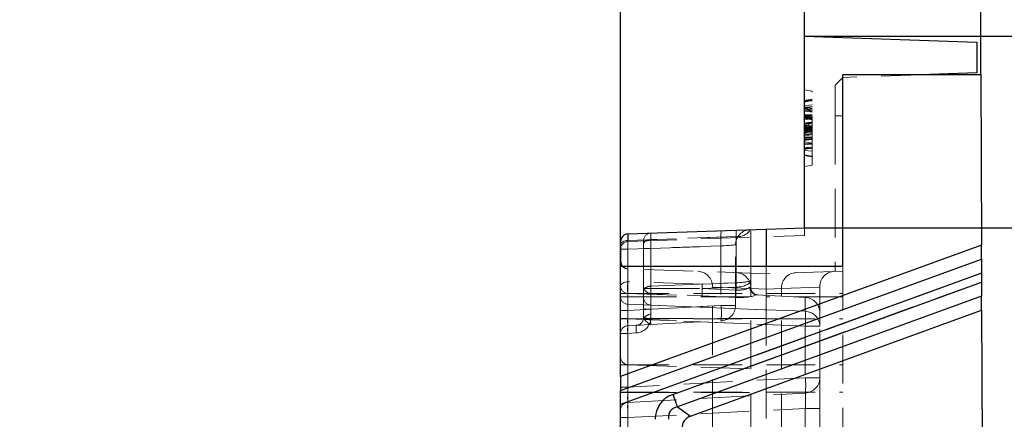
# Model space of a CAD drawing. Units: millimetres. Extents: x 0 to 507, y -3 to 297.
# Drawn here: x 319 to 345, y 236 to 246 of the extents above; entities that cross this region are included whole.
import ezdxf

# ---------------------------------------------------------------- set-up
doc = ezdxf.new("R2010")
doc.units = ezdxf.units.MM
doc.linetypes.add('HIDDEN', pattern=[1.905, 1.27, -0.635])
doc.layers.add('FORMAT', color=7, linetype='Continuous')
doc.styles.add('SLDTEXTSTYLE2', font='TXT', dxfattribs={"width": 0.75})
doc.dimstyles.new('SLDDIMSTYLE0', dxfattribs={"dimtxt": 3.5, "dimasz": 4, "dimexe": 0, "dimexo": 0.0625, "dimgap": 0.875, "dimtad": 2, "dimlfac": 5, "dimrnd": 1e-09, "dimzin": 12, "dimdsep": 46, "dimtxsty": 'SLDTEXTSTYLE2', "dimsah": 1, "dimcen": 0.09, "dimadec": 0, "dimazin": 3, "dimtfac": 1, "dimtofl": 0, "dimtmove": 0, "dimatfit": 3, "dimfxl": 0, "dimfrac": 2, "dimtolj": 1, "dimtzin": 12, "dimarcsym": 0})
doc.dimstyles.new('SLDDIMSTYLE1', dxfattribs={"dimtxt": 3.5, "dimasz": 4, "dimexe": 0, "dimexo": 0.0625, "dimgap": 0.875, "dimtad": 2, "dimlfac": 5, "dimrnd": 1e-09, "dimzin": 12, "dimdsep": 46, "dimtxsty": 'SLDTEXTSTYLE2', "dimsah": 1, "dimcen": 0.09, "dimadec": 0, "dimazin": 3, "dimtfac": 1, "dimtmove": 0, "dimatfit": 0, "dimfxl": 0, "dimfrac": 2, "dimtolj": 1, "dimtzin": 12, "dimarcsym": 0})

# ---------------------------------------------------------------- blocks, each defined once
blk = doc.blocks.new('_D_6')
at = {"layer": 'FORMAT'}
for p, q in [((304.92, 240.067), (304.92, 253.381)), ((334.92, 240.067), (334.92, 253.381)), ((304.92, 252.381), (334.92, 252.381))]:
    blk.add_line(p, q, dxfattribs=at)
for points in [[(304.92, 252.381), (308.92, 251.381), (308.92, 253.381)], [(334.92, 252.381), (330.92, 253.381), (330.92, 251.381)]]:
    blk.add_solid(points, dxfattribs=at)
at = {"layer": 'FORMAT', "insert": (314.515, 256.892, -100.88), "char_height": 3.5, "attachment_point": 1, "style": 'SLDTEXTSTYLE2'}
blk.add_mtext('150', dxfattribs=at)
blk = doc.blocks.new('_D_7')
at = {"layer": 'FORMAT'}
for p, q in [((300.12, 246.067), (300.12, 259.381)), ((339.72, 246.067), (339.72, 259.381)), ((300.12, 258.381), (339.72, 258.381))]:
    blk.add_line(p, q, dxfattribs=at)
for points in [[(300.12, 258.381), (304.12, 257.381), (304.12, 259.381)], [(339.72, 258.381), (335.72, 259.381), (335.72, 257.381)]]:
    blk.add_solid(points, dxfattribs=at)
at = {"layer": 'FORMAT', "insert": (314.515, 262.892, -100.88), "char_height": 3.5, "attachment_point": 1, "style": 'SLDTEXTSTYLE2'}
blk.add_mtext('198', dxfattribs=at)
blk = doc.blocks.new('_D_8')
at = {"layer": 'FORMAT'}
for p, q in [((295.52, 245.067), (295.52, 265.381)), ((344.32, 245.067), (344.32, 265.381)), ((295.52, 264.381), (344.32, 264.381))]:
    blk.add_line(p, q, dxfattribs=at)
for points in [[(295.52, 264.381), (299.52, 263.381), (299.52, 265.381)], [(344.32, 264.381), (340.32, 265.381), (340.32, 263.381)]]:
    blk.add_solid(points, dxfattribs=at)
at = {"layer": 'FORMAT', "insert": (314.515, 268.892, -100.88), "char_height": 3.5, "attachment_point": 1, "style": 'SLDTEXTSTYLE2'}
blk.add_mtext('244', dxfattribs=at)
blk = doc.blocks.new('_D_12')
at = {"layer": 'FORMAT'}
for p, q in [((339.72, 246.067), (363.422, 246.067)), ((362.422, 188.067), (362.422, 246.067)), ((344.52, 188.067), (363.422, 188.067))]:
    blk.add_line(p, q, dxfattribs=at)
for points in [[(362.422, 246.067), (361.422, 242.067), (363.422, 242.067)], [(362.422, 188.067), (363.422, 192.067), (361.422, 192.067)]]:
    blk.add_solid(points, dxfattribs=at)
at = {"layer": 'FORMAT', "insert": (357.911, 211.837, -100.88), "char_height": 3.5, "attachment_point": 1, "rotation": 90, "style": 'SLDTEXTSTYLE2'}
blk.add_mtext('290', dxfattribs=at)
blk = doc.blocks.new('_D_13')
at = {"layer": 'FORMAT'}
for p, q in [((354.52, 246.067), (354.52, 256.389)), ((339.72, 246.067), (355.52, 246.067)), ((354.52, 241.067), (354.52, 246.067)), ((339.72, 241.067), (355.52, 241.067)), ((354.52, 241.067), (354.52, 233.067))]:
    blk.add_line(p, q, dxfattribs=at)
for points in [[(354.52, 246.067), (355.52, 250.067), (353.52, 250.067)], [(354.52, 241.067), (353.52, 237.067), (355.52, 237.067)]]:
    blk.add_solid(points, dxfattribs=at)
at = {"layer": 'FORMAT', "insert": (350.008, 248.373, -100.88), "char_height": 3.5, "attachment_point": 1, "rotation": 90, "style": 'SLDTEXTSTYLE2'}
blk.add_mtext('25', dxfattribs=at)
blk = doc.blocks.new('_D_14')
at = {"layer": 'FORMAT'}
for p, q in [((339.72, 241.067), (355.52, 241.067)), ((354.52, 241.067), (354.52, 200.067)), ((319.92, 200.067), (355.52, 200.067))]:
    blk.add_line(p, q, dxfattribs=at)
for points in [[(354.52, 241.067), (353.52, 237.067), (355.52, 237.067)], [(354.52, 200.067), (355.52, 204.067), (353.52, 204.067)]]:
    blk.add_solid(points, dxfattribs=at)
at = {"layer": 'FORMAT', "insert": (350.008, 214.487, -100.88), "char_height": 3.5, "attachment_point": 1, "rotation": 90, "style": 'SLDTEXTSTYLE2'}
blk.add_mtext('205', dxfattribs=at)

msp = doc.modelspace()

# ---------------------------------------------------------------- linework, layer by layer
at = {"color": 7, "linetype": 'Continuous', "lineweight": 30}
for p, q in [((339.7202, 241.0665), (339.7202, 246.0665)), ((339.7202, 246.0665), (344.2202, 245.9094)), ((344.2202, 245.9094), (344.2202, 245.1094)), ((340.7202, 240.0665), (340.7202, 245.0665)), ((340.7202, 245.0665), (344.3202, 245.0665)), ((344.2202, 245.1094), (342.993, 245.0665)), ((344.3202, 245.0665), (344.3359, 240.6139)), ((335.1133, 240.9056), (338.7202, 241.0316)), ((338.7202, 241.0316), (339.7202, 241.0665)), ((338.7202, 241.0316), (338.7202, 240.0665)), ((334.9202, 240.7058), (334.9202, 240.1924)), ((344.3359, 240.6139), (334.9202, 237.1868)), ((344.3372, 240.2457), (344.3359, 240.6139)), ((334.9202, 236.8182), (344.3372, 240.2457)), ((334.9202, 237.1868), (334.9202, 240.0665)), ((334.9202, 240.0665), (340.7202, 240.0665)), ((344.3384, 239.8775), (334.9202, 236.4496)), ((344.3384, 239.8775), (344.3392, 239.6497)), ((336.2833, 236.7176), (344.3392, 239.6497)), ((344.3405, 239.2815), (336.4018, 236.392)), ((344.3418, 238.9133), (344.3405, 239.2815)), ((336.7482, 236.1495), (344.3418, 238.9133)), ((344.3418, 238.9133), (344.4929, 195.8665)), ((334.9202, 237.1868), (334.9202, 236.8182)), ((334.9202, 236.4496), (334.9202, 236.8182)), ((334.9202, 215.0665), (334.9202, 236.4496)), ((336.4018, 236.392), (336.7482, 236.1495))]:
    msp.add_line(p, q, dxfattribs=at)
at = {"color": 7, "linetype": 'HIDDEN', "lineweight": 0}
for p, q in [((340.5202, 244.7872), (340.7202, 244.9872)), ((342.993, 245.0665), (340.7202, 244.9872)), ((339.9202, 244.6313), (339.7202, 244.6665)), ((339.9202, 242.7018), (339.9202, 244.6313)), ((340.5202, 244.7872), (340.5202, 243.9872)), ((339.9202, 244.4018), (339.7202, 244.3665)), ((339.9202, 244.3838), (339.7202, 244.3486)), ((339.9202, 244.2302), (339.7202, 244.2075)), ((339.9202, 244.1341), (339.7202, 244.1635)), ((339.9202, 244.1093), (339.7202, 244.1332)), ((339.9202, 243.9761), (339.7202, 244.0075)), ((339.9202, 243.8878), (339.7202, 243.9913)), ((339.9202, 243.9323), (339.7202, 243.9464)), ((339.9202, 243.9146), (339.7202, 243.9268)), ((339.9202, 243.9172), (339.7202, 243.8819)), ((340.5202, 243.9872), (340.7202, 243.9872)), ((340.5202, 243.9872), (340.5202, 239.9294)), ((339.9202, 243.7997), (339.7202, 243.6974)), ((339.9202, 243.6851), (339.7202, 243.7204)), ((339.9202, 243.7197), (339.7202, 243.6845)), ((339.9202, 243.6658), (339.7202, 243.6657)), ((339.9202, 243.6643), (339.7202, 243.6643)), ((339.9202, 243.6481), (339.7202, 243.648)), ((339.9202, 243.6457), (339.7202, 243.6458)), ((339.9202, 243.6217), (339.7202, 243.6219)), ((339.9202, 243.5595), (339.7202, 243.5947)), ((339.9202, 243.5595), (339.7202, 243.5947)), ((339.9202, 243.5941), (339.7202, 243.5588)), ((339.9202, 243.3877), (339.9202, 243.7413)), ((339.9202, 243.4877), (339.7202, 243.5229)), ((339.9202, 243.5223), (339.7202, 243.487)), ((339.9202, 243.499), (339.7202, 243.487)), ((339.9202, 243.4314), (339.7202, 243.4312)), ((339.9202, 243.4274), (339.7202, 243.4276)), ((339.9202, 243.422), (339.7202, 243.422)), ((339.9202, 243.362), (339.7202, 243.3973)), ((339.9202, 243.3711), (339.7202, 243.353)), ((339.9202, 242.9133), (339.9202, 243.3877)), ((339.9202, 243.2723), (339.7202, 243.3075)), ((339.9202, 243.1695), (339.7202, 243.1348)), ((339.9202, 243.1633), (339.7202, 243.1281)), ((339.9202, 243.0616), (339.7202, 243.0835)), ((339.9202, 243.0938), (339.9202, 243.0616)), ((339.9202, 242.9313), (339.7202, 242.9665)), ((339.9202, 243.0616), (339.9202, 242.9133)), ((339.9202, 242.7018), (339.7202, 242.6665)), ((339.7202, 240.8664), (339.7202, 241.0665)), ((335.1098, 240.7351), (337.9412, 240.834)), ((335.1153, 240.7056), (335.1153, 240.9057)), ((335.1153, 240.7056), (339.7202, 240.8664)), ((337.9412, 240.834), (335.7098, 240.7561)), ((337.9412, 240.834), (337.9412, 239.6312)), ((338.3202, 239.7056), (338.3202, 241.0176)), ((335.1098, 239.6553), (335.1098, 240.7351)), ((337.5412, 240.5909), (335.1098, 240.506)), ((335.1133, 240.7055), (335.1153, 240.7056)), ((335.1153, 240.7056), (335.1133, 240.7055)), ((335.5202, 240.6415), (335.5202, 240.7267)), ((335.5202, 239.522), (335.5202, 240.6415)), ((335.7098, 240.527), (335.5202, 240.527)), ((335.7098, 240.527), (335.5202, 240.527)), ((335.7098, 240.7561), (335.7098, 239.5388)), ((335.7098, 240.527), (337.5412, 240.5909)), ((335.7098, 238.9397), (335.7098, 240.527)), ((337.5412, 240.5909), (337.5412, 239.0357)), ((337.9202, 239.0357), (337.9202, 240.6174)), ((335.1098, 240.506), (334.9202, 240.506)), ((335.1098, 240.506), (334.9202, 240.506)), ((335.1098, 240.506), (335.1098, 238.9083)), ((344.3372, 240.2457), (334.9202, 236.8182)), ((334.9202, 240.0665), (334.9202, 240.1924)), ((338.7202, 240.0665), (338.7202, 239.8665)), ((340.7202, 240.0665), (340.7202, 239.9364)), ((334.9202, 236.4496), (344.3384, 239.8775)), ((338.7202, 239.8665), (335.1133, 239.9925)), ((335.1133, 239.9925), (335.1133, 239.2665)), ((335.1133, 239.2665), (335.1133, 239.9925)), ((335.1133, 239.2665), (335.1133, 239.9925)), ((335.1133, 239.9925), (335.1133, 239.2665)), ((340.7202, 239.9364), (338.7202, 239.8665)), ((338.7202, 239.8665), (338.7202, 239.2665)), ((340.7202, 239.2665), (340.7202, 239.9364)), ((337.0546, 239.5946), (335.1098, 239.6553)), ((335.5202, 239.2394), (335.5202, 239.522)), ((335.711, 239.4823), (335.5478, 239.4823)), ((335.7098, 239.5388), (337.9307, 239.6309)), ((335.7111, 239.4823), (335.711, 239.4823)), ((344.3392, 239.6497), (336.2833, 236.7176)), ((337.0531, 239.48), (337.0581, 239.48)), ((337.9307, 239.6309), (337.0546, 239.5946)), ((337.0581, 239.48), (337.9342, 239.5164)), ((337.9342, 239.4407), (337.0581, 239.48)), ((337.3202, 239.5157), (337.3202, 239.5291)), ((337.3202, 239.5157), (337.3202, 239.5291)), ((338.3202, 239.4807), (337.3202, 239.5157)), ((337.3202, 235.8314), (337.3202, 239.5157)), ((337.9342, 239.5164), (337.9342, 239.4407)), ((338.3202, 239.5112), (338.3202, 239.7056)), ((338.3202, 239.4807), (338.3202, 239.4942)), ((338.3202, 239.4942), (338.3202, 239.4807)), ((338.3202, 239.4942), (338.3202, 239.4807)), ((338.3202, 239.4807), (338.3202, 239.4942)), ((338.7202, 239.4668), (338.3202, 239.4807)), ((338.3202, 235.4665), (338.3202, 239.4807)), ((339.1202, 239.4807), (338.7202, 239.4668)), ((340.1202, 239.5157), (339.1202, 239.4807)), ((339.1202, 239.4942), (339.1202, 239.4807)), ((339.1202, 239.4807), (339.1202, 239.4942)), ((339.1202, 239.4807), (339.1202, 239.4942)), ((339.1202, 239.4942), (339.1202, 239.4807)), ((339.1202, 235.4665), (339.1202, 239.4807)), ((340.1202, 239.5291), (340.1202, 239.5157)), ((340.1202, 239.5291), (340.1202, 239.5157)), ((340.1202, 238.8474), (340.1202, 239.5157)), ((334.9202, 239.3465), (340.7202, 239.3465)), ((335.1133, 239.2665), (334.9202, 239.2665)), ((335.1133, 239.2665), (334.9202, 239.2665)), ((335.1133, 239.2665), (334.9202, 239.2665)), ((335.1133, 239.2665), (334.9202, 239.2665)), ((335.1098, 239.0706), (335.1098, 239.3479)), ((335.1098, 239.3479), (337.0546, 239.2871)), ((335.1133, 239.2665), (338.7202, 239.2665)), ((335.1133, 239.2665), (335.1133, 235.0989)), ((335.1133, 238.6989), (335.1133, 239.2665)), ((335.5202, 238.7201), (335.5202, 239.2394)), ((335.7098, 239.3475), (335.7098, 239.0465)), ((337.9307, 239.2478), (335.7098, 239.3475)), ((336.4018, 236.392), (344.3405, 239.2815)), ((337.0546, 239.2871), (337.9307, 239.2478)), ((338.4589, 239.315), (338.4778, 239.3131)), ((339.7412, 239.2469), (338.4778, 239.3131)), ((340.7202, 239.2665), (338.7202, 239.2665)), ((338.7202, 239.2665), (338.7202, 235.0989)), ((339.7412, 239.2469), (339.7412, 238.8844)), ((340.7202, 235.0989), (340.7202, 239.2665)), ((339.7412, 238.8844), (335.1098, 239.0706)), ((335.1098, 238.9083), (337.5412, 239.0357)), ((335.7098, 239.0465), (339.7412, 238.8844)), ((337.5412, 239.0357), (335.7098, 238.9397)), ((337.9202, 239.0357), (337.5412, 239.0357)), ((337.5412, 239.0357), (337.9202, 239.0357)), ((337.5412, 239.0357), (337.9202, 239.0357)), ((337.9202, 239.0357), (337.5412, 239.0357)), ((335.1098, 238.9083), (334.9202, 238.9083)), ((335.1098, 238.9083), (334.9202, 238.9083)), ((335.518, 238.6905), (335.5202, 238.7201)), ((335.518, 238.6905), (335.5202, 238.7201)), ((335.7098, 238.9397), (335.5202, 238.9397)), ((335.7098, 238.9397), (335.5202, 238.9397)), ((340.1202, 238.4985), (340.1202, 238.8474)), ((335.1133, 238.6989), (334.9202, 238.6989)), ((335.1133, 238.6989), (334.9202, 238.6989)), ((334.9202, 238.6922), (340.7202, 238.6922)), ((334.9202, 238.6848), (335.1098, 238.6848)), ((334.9202, 238.6848), (335.1098, 238.6848)), ((335.1098, 236.9083), (335.1098, 238.6848)), ((335.1098, 238.6848), (339.7412, 238.4985)), ((335.1098, 238.5088), (335.3307, 238.5204)), ((338.7202, 238.6989), (335.1133, 238.6989)), ((335.1133, 237.4922), (335.1133, 238.6989)), ((335.1133, 237.4922), (335.1133, 238.6989)), ((335.709, 238.7003), (335.7053, 238.6608)), ((339.7412, 238.4985), (335.7053, 238.6608)), ((335.7098, 238.5403), (337.5412, 238.6363)), ((339.7412, 238.4985), (340.1202, 238.4985)), ((339.7412, 238.4985), (339.7412, 237.151)), ((340.1202, 238.4985), (339.7412, 238.4985)), ((340.1202, 238.4985), (339.7412, 238.4985)), ((339.7412, 238.4985), (340.1202, 238.4985)), ((340.1202, 237.151), (340.1202, 238.4985)), ((334.9202, 238.3091), (335.1098, 238.3091)), ((334.9202, 238.3091), (335.1098, 238.3091)), ((335.3307, 238.3207), (335.1098, 238.3091)), ((335.1098, 238.3091), (335.1098, 236.9083)), ((334.9202, 237.4922), (340.7202, 237.4922)), ((335.1133, 236.7662), (335.1133, 237.4922)), ((335.1133, 237.4922), (338.7202, 237.3662)), ((335.1133, 236.7662), (335.1133, 237.4922)), ((339.7412, 237.151), (335.1098, 236.9083)), ((339.7412, 237.151), (340.1202, 237.151)), ((340.1202, 237.151), (339.7412, 237.151)), ((340.1202, 237.151), (339.7412, 237.151)), ((339.7412, 237.151), (340.1202, 237.151)), ((340.1202, 236.3521), (340.1202, 237.151)), ((334.9202, 236.9083), (335.1098, 236.9083)), ((334.9202, 236.9083), (335.1098, 236.9083)), ((334.9202, 236.9083), (335.1098, 236.9083)), ((334.9202, 236.9083), (335.1098, 236.9083)), ((334.9202, 236.7722), (340.7202, 236.7722)), ((335.1133, 236.7662), (334.9202, 236.7662)), ((335.1133, 236.7662), (334.9202, 236.7662)), ((335.1098, 236.5088), (339.7412, 236.7516)), ((335.1133, 235.0989), (335.1133, 236.7662)), ((335.1133, 236.7662), (338.7202, 236.7662)), ((335.1098, 236.1094), (339.7412, 236.3521)), ((336.7482, 236.1495), (336.4018, 236.392)), ((339.7412, 236.3521), (340.1202, 236.3521)), ((339.7412, 236.3521), (339.7412, 235.551)), ((340.1202, 236.3521), (339.7412, 236.3521)), ((340.1202, 236.3521), (339.7412, 236.3521)), ((339.7412, 236.3521), (340.1202, 236.3521)), ((340.1202, 235.551), (340.1202, 236.3521)), ((334.9202, 236.1094), (335.1098, 236.1094)), ((334.9202, 236.1094), (335.1098, 236.1094)), ((334.9202, 236.1094), (335.1098, 236.1094)), ((334.9202, 236.1094), (335.1098, 236.1094)), ((335.1098, 235.3083), (335.1098, 236.1094))]:
    msp.add_line(p, q, dxfattribs=at)
at = {"color": 7, "linetype": 'HIDDEN', "lineweight": 0, "flags": 128}
for points in [[(339.9202, 244.4197), (339.8742, 244.4116), (339.8082, 244.4), (339.7202, 244.3845)], [(339.9202, 244.4197), (339.8742, 244.4116), (339.8082, 244.4), (339.7202, 244.3845)], [(339.9202, 244.4018), (339.8742, 244.3937), (339.8082, 244.382), (339.7202, 244.3665)], [(339.9202, 244.3806), (339.8302, 244.3652), (339.7202, 244.3463)], [(339.9202, 244.2733), (339.8302, 244.2611), (339.7202, 244.2462)], [(339.9202, 244.1877), (339.8302, 244.2035), (339.7202, 244.2229)], [(339.9202, 244.1697), (339.8302, 244.1856), (339.7202, 244.205)], [(339.9202, 244.0907), (339.8846, 244.1098), (339.7202, 244.205)], [(339.9202, 244.1697), (339.869, 244.1787), (339.7946, 244.1919), (339.7202, 244.205)], [(339.9202, 244.1433), (339.8444, 244.1558), (339.7202, 244.1761)], [(339.9202, 244.0888), (339.8713, 244.0938), (339.7958, 244.1014), (339.7202, 244.1091)], [(339.9202, 244.0106), (339.8742, 244.0106), (339.8082, 244.0106), (339.7202, 244.0106)], [(339.9202, 243.9763), (339.8302, 243.9904), (339.7202, 244.0075)], [(339.9202, 244.0047), (339.8613, 244.0047), (339.7907, 244.0047), (339.7202, 244.0047)], [(339.9202, 244.0035), (339.8742, 244.0035), (339.8082, 244.0036), (339.7202, 244.0036)], [(339.9202, 243.9513), (339.8659, 243.9617), (339.7931, 243.9756), (339.7202, 243.9896)], [(339.9202, 243.9892), (339.8302, 243.9891), (339.7202, 243.989)], [(339.9202, 243.9511), (339.8302, 243.963), (339.7202, 243.9775)], [(339.9202, 243.9466), (339.8302, 243.958), (339.7202, 243.9719)], [(339.9202, 243.9332), (339.8742, 243.9363), (339.8082, 243.9406), (339.7202, 243.9464)], [(339.9202, 243.894), (339.8302, 243.9125), (339.7202, 243.9352)], [(339.9202, 243.8842), (339.8302, 243.9032), (339.7202, 243.9265)], [(339.9202, 243.831), (339.8872, 243.8246), (339.8037, 243.8084), (339.762, 243.8003), (339.7202, 243.7922)], [(339.9202, 243.8255), (339.8864, 243.8195), (339.8033, 243.8049), (339.7202, 243.7902)], [(339.9202, 243.8243), (339.8302, 243.8092), (339.7202, 243.7908)], [(339.9202, 243.8095), (339.8302, 243.7936), (339.7202, 243.7742)], [(339.9202, 243.7915), (339.8302, 243.7757), (339.7202, 243.7563)], [(339.9202, 243.7413), (339.8286, 243.738), (339.7202, 243.733)], [(339.9202, 243.7089), (339.8291, 243.7062), (339.7202, 243.7024)], [(339.9202, 243.6777), (339.8302, 243.6777), (339.7202, 243.6777)], [(339.9202, 243.6772), (339.8302, 243.6772), (339.7202, 243.6772)], [(339.9202, 243.677), (339.8742, 243.677), (339.8082, 243.6769), (339.7202, 243.6769)], [(339.9202, 243.674), (339.8742, 243.674), (339.8082, 243.6741), (339.7202, 243.6741)], [(339.9202, 243.6667), (339.8742, 243.6668), (339.8082, 243.6669), (339.7202, 243.6671)], [(339.9202, 243.6598), (339.8742, 243.6598), (339.8082, 243.6598), (339.7202, 243.6598)], [(339.9202, 243.6575), (339.8724, 243.6575), (339.8045, 243.6575), (339.7202, 243.6575)], [(339.9202, 243.6575), (339.8626, 243.6575), (339.7914, 243.6575), (339.7202, 243.6575)], [(339.9202, 243.6575), (339.8626, 243.6575), (339.7914, 243.6575), (339.7202, 243.6575)], [(339.9202, 243.657), (339.8742, 243.657), (339.8082, 243.657), (339.7202, 243.657)], [(339.9202, 243.6569), (339.8742, 243.6569), (339.8082, 243.6569), (339.7202, 243.657)], [(339.9202, 243.6144), (339.8302, 243.6303), (339.7202, 243.6497)], [(339.9202, 243.5832), (339.8302, 243.6046), (339.7202, 243.6306)], [(339.9202, 243.5774), (339.8704, 243.5862), (339.7953, 243.5994), (339.7202, 243.6127)], [(339.9202, 243.554), (339.8302, 243.5694), (339.7202, 243.5883)], [(339.9202, 243.5697), (339.8666, 243.5627), (339.7934, 243.5532), (339.7202, 243.5437)], [(339.9202, 243.5031), (339.8302, 243.484), (339.7202, 243.4607)], [(339.9202, 243.4408), (339.8302, 243.429), (339.7202, 243.4147)], [(339.9202, 243.3996), (339.8678, 243.3896), (339.794, 243.3755), (339.7202, 243.3614)], [(339.9202, 243.3891), (339.8517, 243.3891), (339.7202, 243.3892)], [(339.9202, 243.3877), (339.8742, 243.3877), (339.8082, 243.3877), (339.7202, 243.3878)], [(339.9202, 243.3749), (339.8302, 243.3608), (339.7202, 243.3434)], [(339.9202, 243.3704), (339.8302, 243.3704), (339.7202, 243.3704)], [(339.9202, 243.3674), (339.8742, 243.3675), (339.8082, 243.3675), (339.7202, 243.3676)], [(339.9202, 243.2739), (339.8302, 243.2666), (339.7202, 243.2576)], [(339.9202, 243.244), (339.8742, 243.2482), (339.8082, 243.2542), (339.7202, 243.2621)], [(339.9202, 243.2514), (339.8592, 243.244), (339.7897, 243.2355), (339.7202, 243.2271)], [(339.9202, 243.149), (339.8302, 243.1569), (339.7202, 243.1665)], [(339.9202, 243.1454), (339.8669, 243.136), (339.7936, 243.123), (339.7202, 243.1101)], [(339.9202, 243.1454), (339.8302, 243.1295), (339.7202, 243.1101)], [(339.9202, 242.9133), (339.8742, 242.9214), (339.8082, 242.9331), (339.7202, 242.9486)], [(334.9202, 240.6206), (334.9238, 240.6422), (334.9345, 240.6631), (334.9518, 240.6824), (334.9752, 240.6995), (335.0037, 240.7138), (335.0365, 240.7247), (335.0723, 240.7319), (335.1098, 240.7351)], [(334.9202, 240.6206), (334.9238, 240.6422), (334.9345, 240.6631), (334.9518, 240.6824), (334.9752, 240.6995), (335.0037, 240.7138), (335.0365, 240.7247), (335.0723, 240.7319), (335.1098, 240.7351)], [(335.7098, 240.7561), (335.6723, 240.7529), (335.6365, 240.7457), (335.6037, 240.7348), (335.5752, 240.7205), (335.5518, 240.7034), (335.5345, 240.684), (335.5238, 240.6632), (335.5202, 240.6415)], [(335.7098, 240.7561), (335.6723, 240.7529), (335.6365, 240.7457), (335.6037, 240.7348), (335.5752, 240.7205), (335.5518, 240.7034), (335.5345, 240.684), (335.5238, 240.6632), (335.5202, 240.6415)], [(337.9202, 240.6174), (337.9131, 240.6169), (337.8918, 240.6154), (337.8571, 240.613), (337.8104, 240.6097), (337.7532, 240.6057), (337.6877, 240.6011), (337.6162, 240.5961), (337.5412, 240.5909)], [(337.5412, 240.5909), (337.6162, 240.5961), (337.6877, 240.6011), (337.7532, 240.6057), (337.8104, 240.6097), (337.8571, 240.613), (337.8918, 240.6154), (337.9131, 240.6169), (337.9202, 240.6174)], [(337.5412, 240.5909), (337.6162, 240.5961), (337.6877, 240.6011), (337.7532, 240.6057), (337.8104, 240.6097), (337.8571, 240.613), (337.8918, 240.6154), (337.9131, 240.6169), (337.9202, 240.6174)], [(337.9202, 240.6174), (337.9131, 240.6169), (337.8918, 240.6154), (337.8571, 240.613), (337.8104, 240.6097), (337.7532, 240.6057), (337.6877, 240.6011), (337.6162, 240.5961), (337.5412, 240.5909)], [(335.1098, 239.6553), (335.0723, 239.6522), (335.0365, 239.645), (335.0037, 239.634), (334.9752, 239.6198), (334.9518, 239.6026), (334.9345, 239.5833), (334.9238, 239.5624), (334.9202, 239.5408)], [(335.1098, 239.6553), (335.0723, 239.6522), (335.0365, 239.645), (335.0037, 239.634), (334.9752, 239.6198), (334.9518, 239.6026), (334.9345, 239.5833), (334.9238, 239.5624), (334.9202, 239.5408)], [(335.5478, 239.4823), (335.5322, 239.4855), (335.5265, 239.4924)], [(338.3202, 239.5112), (338.3171, 239.5114), (338.3078, 239.5121), (338.2925, 239.5133)], [(335.7098, 238.5403), (335.7091, 238.5402), (335.6735, 238.5479), (335.574, 238.6364), (335.5348, 238.6854), (335.5202, 238.7201)], [(335.7098, 238.5403), (335.7091, 238.5402), (335.6735, 238.5479), (335.574, 238.6364), (335.5348, 238.6854), (335.5202, 238.7201)], [(335.3307, 238.5204), (335.3598, 238.5219), (335.4381, 238.526), (335.6372, 238.5365), (335.7083, 238.5402), (335.7098, 238.5403)], [(336.2833, 236.7176), (336.3011, 236.6685), (336.3187, 236.6203), (336.3356, 236.5737), (336.3517, 236.5296), (336.3666, 236.4887), (336.38, 236.4518), (336.3918, 236.4194), (336.4018, 236.392)]]:
    msp.add_lwpolyline(points, dxfattribs=at)
at = {"color": 7, "linetype": 'Continuous', "lineweight": 30, "flags": 128}
for points in [[(344.3372, 240.2457), (344.3373, 240.1934), (344.3376, 240.1274), (344.3378, 240.0504), (344.3381, 239.9659), (344.3384, 239.8775)], [(344.3392, 239.6497), (344.3396, 239.5613), (344.3398, 239.4768), (344.3401, 239.3998), (344.3404, 239.3338), (344.3405, 239.2815)], [(336.2833, 236.7176), (336.3011, 236.6685), (336.3187, 236.6203), (336.3356, 236.5737), (336.3517, 236.5296), (336.3666, 236.4887), (336.38, 236.4518), (336.3918, 236.4194), (336.4018, 236.392)]]:
    msp.add_lwpolyline(points, dxfattribs=at)
at = {"color": 7, "linetype": 'HIDDEN', "lineweight": 0}
for centre, radius, start, end in [((340.7566, 255.557), 11.9892, 265.04129, 266.00002), ((335.7202, 240.7267), 0.2, 92, 180), ((339.4596, 240.7574), 1.9256, 173.04166, 184.9595), ((338.3202, 240.6174), 0.4, 92, 180), ((337.977, 241.2286), 0.3962, 264.80992, 327.78499), ((335.1202, 240.5056), 0.2, 92, 180), ((335.1202, 240.1924), 0.2, 218.9899, 268), ((336.9202, 239.5291), 0.4, 0, 88), ((337.9202, 239.4942), 0.4, 0, 88), ((339.5202, 239.4942), 0.4, 92, 180), ((340.5202, 239.5291), 0.4, 92, 180), ((335.1165, 239.544), 0.1963, 180.94137, 268.0436), ((336.5178, 239.5016), 1.4164, 173.76864, 186.23136), ((335.7176, 239.5457), 0.1984, 195.58707, 267.73043), ((335.7053, 239.291), 0.2478, 88.96149, 129.47081), ((337.3884, 239.4002), 1.6795, 177.19672, 181.7977), ((339.829, 239.6113), 4.1199, 181.00875, 181.7942), ((342.744, 239.7201), 4.8142, 181.06137, 182.42545), ((341.164, 239.5739), 3.2233, 178.98179, 181.01821), ((338.499, 239.5177), 0.2066, 181.19853, 258.80857), ((338.5202, 239.5112), 0.2, 180, 267), ((335.1165, 239.2668), 0.1963, 180.94115, 268.0436), ((335.7165, 239.2426), 0.1963, 180.94137, 268.0436), ((340.3026, 239.3014), 2.3725, 176.63398, 181.29511), ((339.7202, 238.8474), 0.4, 0, 87), ((335.627, 238.836), 1.9246, 354.04328, 5.95672), ((337.5202, 239.0357), 0.4, 273, 0), ((335.9178, 238.1915), 0.6614, 108.5398, 126.94347), ((335.6641, 239.1819), 0.4837, 252.69584, 275.32803), ((349.1294, 238.9377), 13.4225, 180.50838, 181.01328), ((336.5758, 238.6914), 3.1713, 356.51233, 3.48767), ((339.7278, 238.4921), 0.3925, 0.94177, 88.04331), ((335.1202, 238.3091), 0.2, 93, 180), ((336.0667, 238.409), 0.9621, 174.04239, 185.95761), ((336.2879, 238.4205), 0.9624, 174.04416, 185.95584), ((335.3202, 238.7201), 0.2, 273, 351.47157), ((335.3098, 238.7201), 0.4, 273, 351.47157), ((336.5477, 244.5873), 5.986, 260.09492, 261.91028), ((335.1202, 237.692), 0.2, 180, 268), ((337.827, 236.9513), 1.9246, 354.0433, 5.9567), ((339.7202, 237.151), 0.4, 273, 0), ((335.1202, 236.3091), 0.2, 93, 180)]:
    msp.add_arc(centre, radius, start, end, dxfattribs=at)
at = {"color": 7, "linetype": 'Continuous', "lineweight": 30}
for centre, start, end in [((335.1202, 240.7058), 92, 180), ((335.1202, 240.1924), 180, 218.9899)]:
    msp.add_arc(centre, 0.2, start, end, dxfattribs=at)
at = {"color": 7, "linetype": 'HIDDEN', "lineweight": 0}
for centre, major_axis, ratio, start_param, end_param in [((335.1202, 240.5056), (-0.007, 0.4), 0.0261441, 0.0004568, 1.5694266), ((335.1202, 240.5056), (-0.007, 0.4), 0.0197297, 0.0003446, 0.9594313), ((335.7202, 240.5266), (-0.007, 0.4), 0.0261441, 0.0004568, 1.5694266), ((335.7202, 240.5266), (-0.007, 0.4), 0.0197297, 0.0003446, 0.9594313), ((337.9202, 240.6034), (0.014, 0.4007), 0.0392795, 5.3268462, 6.2859329), ((337.9202, 240.6034), (0.014, 0.4007), 0.0392795, 5.3268462, 6.2859329), ((335.7202, 239.522), (0.2, 0), 0.5962939, 3.1415927, 3.3925229), ((337.0651, 239.48), (4.6341, -0.0079), 0.0000026, 4.4158891, 4.7108828), ((337.0651, 239.48), (0.0076, 0.1999), 0.0602228, 1.5730461, 2.8795873), ((337.0651, 239.48), (-0.001, 0.2001), 0.0602254, 0.9610331, 1.5704451), ((337.9098, 238.7726), (0.0742, 0.8571), 0.6946711, 0.071573, 0.0890263), ((337.9098, 238.7726), (0.0742, 0.8571), 0.6946711, 0.071573, 0.0890263), ((337.9202, 238.6581), (0.0326, 0.8585), 0.4643782, 0.0291445, 0.0465978), ((337.9202, 238.6581), (0.0326, 0.8585), 0.4643782, 0.0291445, 0.0465978), ((337.9202, 239.6025), (0.3997, -0.0387), 0.3987783, 4.7859255, 5.9470616), ((337.9202, 239.6025), (0.3997, -0.0387), 0.3987783, 4.7859255, 5.9470616), ((337.9202, 239.7056), (0.4, 0), 0.18616, 4.7647489, 6.2831853), ((337.9202, 239.7056), (0.4, 0), 0.4729482, 4.7647489, 6.2831853), ((337.9202, 239.7056), (0.4, 0), 0.18616, 4.7647489, 6.2831853), ((337.9202, 239.7056), (0.4, 0), 0.4729482, 4.7647489, 6.2831853), ((337.9098, 239.4096), (0.5999, -0.0351), 0.2671023, 4.7629035, 5.8841459), ((337.9098, 239.4096), (0.5999, -0.0351), 0.2671023, 4.7629035, 5.8841459), ((335.1202, 238.6835), (-0.0081, 0.4006), 0.026052, 0.2602262, 1.5671208), ((335.7202, 238.6594), (-0.0081, 0.4006), 0.026052, 0.2602262, 1.1615644), ((335.1202, 238.9099), (0.0105, 0.4011), 0.0259716, 1.5755784, 3.1436357), ((335.7202, 238.9414), (0.0105, 0.4011), 0.0259716, 1.5755784, 3.1436357), ((335.1202, 236.9099), (0.0105, 0.4011), 0.0259716, 1.5755784, 3.1436357), ((335.1202, 236.9099), (0.0105, 0.4011), 0.0259716, 1.5755784, 3.1436357), ((336.7512, 235.9048), (0.8017, -0.5614), 0.8173789, 2.6217636, 3.6614217), ((339.7202, 236.3499), (0.021, 0.4016), 0.051695, 4.7205611, 6.2886184), ((339.7202, 236.3499), (0.021, 0.4016), 0.051695, 4.7205611, 6.2886184), ((335.1202, 236.1088), (-0.0105, 0.4), 0.0261143, 0.0006848, 1.568742), ((335.1202, 236.1088), (-0.0105, 0.4), 0.0261143, 0.0006848, 1.568742), ((336.7512, 235.9048), (0.5339, -0.3738), 0.6136977, 2.6217636, 3.6614217)]:
    msp.add_ellipse(centre, major_axis=major_axis, ratio=ratio, start_param=start_param, end_param=end_param, dxfattribs=at)
at = {"color": 7, "linetype": 'Continuous', "lineweight": 30}
for centre, major_axis, ratio in [((336.7512, 235.9048), (0.8017, -0.5614), 0.8173789), ((336.7512, 235.9048), (0.5339, -0.3738), 0.6136977), ((336.9821, 235.7431), (0.4009, -0.2807), 0.8173789)]:
    msp.add_ellipse(centre, major_axis=major_axis, ratio=ratio, start_param=2.6217636, end_param=3.6614217, dxfattribs=at)

# ---------------------------------------------------------------- dimensions: what is measured, and where the dimension line sits
at = {"layer": 'FORMAT'}
for base, p1, p2, picture, middle in [((344.3202, 264.3806), (295.5202, 245.0665), (344.3202, 245.0665), '_D_8', (319.8159, 264.3806)), ((339.7202, 258.3806), (300.1202, 246.0665), (339.7202, 246.0665), '_D_7', (319.8159, 258.3806)), ((334.9202, 252.3806), (304.9202, 240.0665), (334.9202, 240.0665), '_D_6', (319.8159, 252.3806))]:
    dim = msp.add_linear_dim(base=base, p1=p1, p2=p2, dimstyle='SLDDIMSTYLE0', dxfattribs=at)
    dim.commit()
    dim.dimension.update_dxf_attribs({"geometry": picture, "text_midpoint": middle, "dimtype": 160})
for base, p1, p2, dimstyle, picture, middle in [((354.5202, 246.0665), (339.7202, 241.0665), (339.7202, 246.0665), 'SLDDIMSTYLE1', '_D_13', (354.5202, 252.3806)), ((362.4223, 246.0665), (344.5202, 188.0665), (339.7202, 246.0665), 'SLDDIMSTYLE0', '_D_12', (362.4223, 217.1376)), ((354.5202, 200.0665), (339.7202, 241.0665), (319.9202, 200.0665), 'SLDDIMSTYLE0', '_D_14', (354.5202, 219.7885))]:
    dim = msp.add_linear_dim(base=base, p1=p1, p2=p2, angle=90, dimstyle=dimstyle, dxfattribs=at)
    dim.commit()
    dim.dimension.update_dxf_attribs({"geometry": picture, "text_midpoint": middle, "dimtype": 160})

doc.saveas('drawing.dxf')
